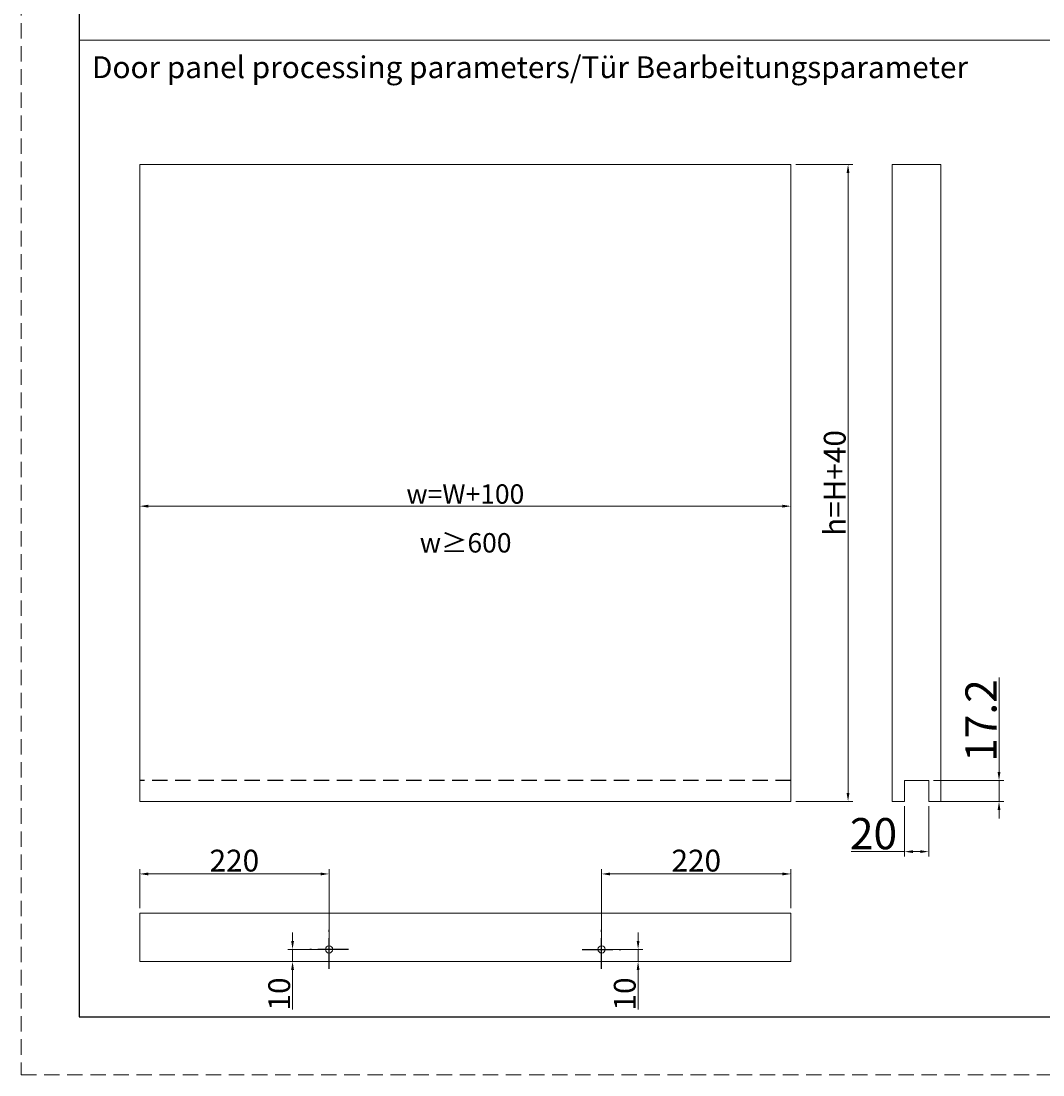
# Model space of a CAD drawing. Units: millimetres. Extents: x 4949 to 5579, y -255 to 1176.
# Drawn here: x 4949 to 5160, y -255 to -37 of the extents above; entities that cross this region are included whole.
import ezdxf

# ---------------------------------------------------------------- set-up
doc = ezdxf.new("R2010")
doc.units = ezdxf.units.MM
doc.header["$PDSIZE"] = -1
for name, pattern in [('HIDDEN2', [4.7625, 3.175, -1.5875]), ('SLD-实线', [0]), ('SLD-点画线', [10.16, 6.35, -1.27, 1.27, -1.27])]:
    doc.linetypes.add(name, pattern=pattern)
doc.layers.get('0').update_dxf_attribs({"lineweight": 25})
doc.layers.get('Defpoints').update_dxf_attribs({"color": 3})
for name, color, linetype, lineweight in [('LAY0002', 7, 'Continuous', 30), ('剖面线', 2, 'Continuous', 13), ('尺寸线', 4, 'SLD-实线', 9), ('标注线', 3, 'Continuous', 13), ('虚线', 9, 'HIDDEN2', 13)]:
    doc.layers.add(name, color=color, linetype=linetype, lineweight=lineweight)
doc.layers.add('中心线', color=1, linetype='SLD-点画线')
doc.styles.get("Standard").update_dxf_attribs({"font": 'STFANGSO.TTF'})
doc.styles.add('宋体2.0', font='txt', dxfattribs={"width": 0.9, "height": 2})
doc.styles.add('宋体2.8', font='txt', dxfattribs={"height": 2.8})
doc.styles.add('宋体4.5', font='txt', dxfattribs={"height": 4.5})
doc.dimstyles.new('1-1', dxfattribs={"dimscale": 0.5, "dimtxt": 2.8, "dimasz": 3.5, "dimexe": 2, "dimexo": 2, "dimgap": 1, "dimtad": 1, "dimdsep": 46, "dimtxsty": '宋体2.8', "dimcen": 8, "dimdle": 1, "dimclrd": 4, "dimclre": 4, "dimclrt": 4, "dimazin": 2, "dimtfac": 1, "dimtmove": 0, "dimatfit": 3, "dimfxl": 1, "dimtolj": 1, "dimtzin": 0, "dimlwd": 15, "dimlwe": 15, "dimarcsym": 0})

# ---------------------------------------------------------------- blocks, each defined once
blk = doc.blocks.new('*D309')
at = {"layer": 'Defpoints', "color": 0, "transparency": 16777216}
for p in [(5131.16, -198.26), (5136.16, -198.26), (5136.16, -208.61)]:
    blk.add_point(p, dxfattribs=at)
at = {"layer": '尺寸线', "color": 4, "lineweight": 15, "transparency": 16777216}
for p, q in [((5131.16, -199.26), (5131.16, -209.61)), ((5136.16, -199.26), (5136.16, -209.61)), ((5131.16, -208.61), (5120.15, -208.61)), ((5134.41, -208.61), (5132.91, -208.61))]:
    blk.add_line(p, q, dxfattribs=at)
at = {"layer": '尺寸线', "color": 4, "transparency": 16777216}
for points in [[(5132.91, -208.32), (5132.91, -208.9), (5131.16, -208.61)], [(5134.41, -208.32), (5134.41, -208.9), (5136.16, -208.61)]]:
    blk.add_solid(points, dxfattribs=at)
at = {"layer": '尺寸线', "color": 4, "transparency": 16777216, "insert": (5124.78, -204.9), "char_height": 4.5, "attachment_point": 5, "style": '宋体4.5'}
blk.add_mtext('\\A1;{\\H1.4286x;20}', dxfattribs=at)
blk = doc.blocks.new('*D310')
at = {"layer": 'Defpoints', "color": 0, "transparency": 16777216}
for p in [(5136.16, -193.96), (5150.67, -193.96), (5137.41, -198.26)]:
    blk.add_point(p, dxfattribs=at)
at = {"layer": '尺寸线', "color": 4, "lineweight": 15, "transparency": 16777216}
for p, q in [((5150.67, -192.21), (5150.67, -172.69)), ((5137.16, -193.96), (5151.67, -193.96)), ((5150.67, -198.26), (5150.67, -193.96)), ((5138.41, -198.26), (5151.67, -198.26)), ((5150.67, -200.01), (5150.67, -201.76))]:
    blk.add_line(p, q, dxfattribs=at)
at = {"layer": '尺寸线', "color": 4, "transparency": 16777216}
for points in [[(5150.38, -192.21), (5150.96, -192.21), (5150.67, -193.96)], [(5150.38, -200.01), (5150.96, -200.01), (5150.67, -198.26)]]:
    blk.add_solid(points, dxfattribs=at)
at = {"layer": '尺寸线', "color": 4, "transparency": 16777216, "insert": (5146.95, -181.58), "char_height": 4.5, "attachment_point": 5, "rotation": 90, "style": '宋体4.5'}
blk.add_mtext('\\A1;{\\H1.4286x;17.2}', dxfattribs=at)
blk = doc.blocks.new('*D277')
at = {"layer": 'Defpoints', "color": 0, "transparency": 16777216}
for p in [(4973.42, -125.22), (5107.75, -132.45), (5107.75, -137.37)]:
    blk.add_point(p, dxfattribs=at)
at = {"layer": '尺寸线', "color": 4, "lineweight": 15, "transparency": 16777216}
for p, q in [((4973.42, -126.22), (4973.42, -138.37)), ((5107.75, -133.45), (5107.75, -138.37)), ((4975.17, -137.37), (5106, -137.37))]:
    blk.add_line(p, q, dxfattribs=at)
at = {"layer": '尺寸线', "color": 4, "transparency": 16777216}
for points in [[(4975.17, -137.08), (4975.17, -137.66), (4973.42, -137.37)], [(5106, -137.08), (5106, -137.66), (5107.75, -137.37)]]:
    blk.add_solid(points, dxfattribs=at)
at = {"layer": '尺寸线', "color": 4, "transparency": 16777216, "insert": (5040.58, -134.87), "char_height": 2.8, "attachment_point": 5, "style": '宋体2.8'}
blk.add_mtext('\\A1;{\\H1.4286x;w=W+100}', dxfattribs=at)
blk = doc.blocks.new('*D291')
at = {"layer": 'Defpoints', "color": 0, "transparency": 16777216}
for p in [(4973.42, -213.21), (4973.42, -221.27), (5012.47, -228.02)]:
    blk.add_point(p, dxfattribs=at)
at = {"layer": '尺寸线', "color": 4, "lineweight": 15, "transparency": 16777216}
for p, q in [((4973.42, -220.27), (4973.42, -212.21)), ((5012.47, -227.02), (5012.47, -212.21)), ((5010.72, -213.21), (4975.17, -213.21))]:
    blk.add_line(p, q, dxfattribs=at)
at = {"layer": '尺寸线', "color": 4, "transparency": 16777216}
for points in [[(4975.17, -212.92), (4975.17, -213.51), (4973.42, -213.21)], [(5010.72, -212.92), (5010.72, -213.51), (5012.47, -213.21)]]:
    blk.add_solid(points, dxfattribs=at)
at = {"layer": '尺寸线', "color": 4, "transparency": 16777216, "insert": (4992.94, -210.46), "char_height": 4.5, "attachment_point": 5, "style": '宋体4.5'}
blk.add_mtext('\\A1;220', dxfattribs=at)
blk = doc.blocks.new('*D292')
at = {"layer": 'Defpoints', "color": 0, "transparency": 16777216}
for p in [(5012.47, -228.77), (5004.94, -231.27), (5010.6, -231.27)]:
    blk.add_point(p, dxfattribs=at)
at = {"layer": '尺寸线', "color": 4, "lineweight": 15, "transparency": 16777216}
for p, q in [((5004.94, -227.02), (5004.94, -225.27)), ((5011.47, -228.77), (5003.94, -228.77)), ((5004.94, -228.77), (5004.94, -231.27)), ((5009.6, -231.27), (5003.94, -231.27)), ((5004.94, -233.02), (5004.94, -241.15))]:
    blk.add_line(p, q, dxfattribs=at)
at = {"layer": '尺寸线', "color": 4, "transparency": 16777216}
for points in [[(5004.65, -227.02), (5005.24, -227.02), (5004.94, -228.77)], [(5004.65, -233.02), (5005.24, -233.02), (5004.94, -231.27)]]:
    blk.add_solid(points, dxfattribs=at)
at = {"layer": '尺寸线', "color": 4, "transparency": 16777216, "insert": (5002.19, -237.96), "char_height": 4.5, "attachment_point": 5, "rotation": 90, "style": '宋体4.5'}
blk.add_mtext('\\A1;10', dxfattribs=at)
blk = doc.blocks.new('*D293')
at = {"layer": 'Defpoints', "color": 0, "transparency": 16777216}
for p in [(5107.75, -213.21), (5107.75, -221.27), (5068.69, -228.02)]:
    blk.add_point(p, dxfattribs=at)
at = {"layer": '尺寸线', "color": 4, "lineweight": 15, "transparency": 16777216}
for p, q in [((5068.69, -227.02), (5068.69, -212.21)), ((5107.75, -220.27), (5107.75, -212.21)), ((5070.44, -213.21), (5106, -213.21))]:
    blk.add_line(p, q, dxfattribs=at)
at = {"layer": '尺寸线', "color": 4, "transparency": 16777216}
for points in [[(5070.44, -212.92), (5070.44, -213.51), (5068.69, -213.21)], [(5106, -212.92), (5106, -213.51), (5107.75, -213.21)]]:
    blk.add_solid(points, dxfattribs=at)
at = {"layer": '尺寸线', "color": 4, "transparency": 16777216, "insert": (5088.22, -210.46), "char_height": 4.5, "attachment_point": 5, "style": '宋体4.5'}
blk.add_mtext('\\A1;220', dxfattribs=at)
blk = doc.blocks.new('*D294')
at = {"layer": 'Defpoints', "color": 0, "transparency": 16777216}
for p in [(5068.69, -228.77), (5070.56, -231.27), (5076.22, -231.27)]:
    blk.add_point(p, dxfattribs=at)
at = {"layer": '尺寸线', "color": 4, "lineweight": 15, "transparency": 16777216}
for p, q in [((5076.22, -227.02), (5076.22, -225.27)), ((5069.69, -228.77), (5077.22, -228.77)), ((5076.22, -228.77), (5076.22, -231.27)), ((5071.56, -231.27), (5077.22, -231.27)), ((5076.22, -233.02), (5076.22, -241.15))]:
    blk.add_line(p, q, dxfattribs=at)
at = {"layer": '尺寸线', "color": 4, "transparency": 16777216}
for points in [[(5075.93, -227.02), (5076.51, -227.02), (5076.22, -228.77)], [(5075.93, -233.02), (5076.51, -233.02), (5076.22, -231.27)]]:
    blk.add_solid(points, dxfattribs=at)
at = {"layer": '尺寸线', "color": 4, "transparency": 16777216, "insert": (5073.47, -237.96), "char_height": 4.5, "attachment_point": 5, "rotation": 90, "style": '宋体4.5'}
blk.add_mtext('\\A1;10', dxfattribs=at)
blk = doc.blocks.new('*D302')
at = {"layer": 'Defpoints', "color": 0, "transparency": 16777216}
for p in [(5107.75, -66.92), (5119.53, -66.92), (5107.75, -198.26)]:
    blk.add_point(p, dxfattribs=at)
at = {"layer": '尺寸线', "color": 4, "lineweight": 15, "transparency": 16777216}
for p, q in [((5108.75, -66.92), (5120.53, -66.92)), ((5119.53, -196.51), (5119.53, -68.67)), ((5108.75, -198.26), (5120.53, -198.26))]:
    blk.add_line(p, q, dxfattribs=at)
at = {"layer": '尺寸线', "color": 4, "transparency": 16777216}
for points in [[(5119.23, -68.67), (5119.82, -68.67), (5119.53, -66.92)], [(5119.23, -196.51), (5119.82, -196.51), (5119.53, -198.26)]]:
    blk.add_solid(points, dxfattribs=at)
at = {"layer": '尺寸线', "color": 4, "transparency": 16777216, "insert": (5116.78, -132.59), "char_height": 4.5, "attachment_point": 5, "rotation": 90, "style": '宋体4.5'}
blk.add_mtext('\\A1;h=H+40', dxfattribs=at)

msp = doc.modelspace()

# ---------------------------------------------------------------- linework, layer by layer
for p, q in [((4960.9424, 178.8452), (4960.9424, -242.6548)), ((4960.9424, -242.6548), (5566.9424, -242.6548))]:
    msp.add_line(p, q)
at = {"layer": 'LAY0002', "lineweight": 9}
for p, q in [((5107.7486, -66.9242), (4973.4161, -66.9242)), ((4973.4161, -66.9242), (4973.4161, -198.2621)), ((5107.7486, -66.9242), (5107.7486, -198.2621)), ((5138.6606, -66.9242), (5128.6606, -66.9242)), ((5128.6606, -66.9242), (5128.6606, -198.2621)), ((5138.6606, -66.9242), (5138.6606, -198.2621)), ((5131.1606, -198.2621), (5131.1606, -193.9621)), ((5136.1606, -193.9621), (5131.1606, -193.9621)), ((5136.1606, -198.2621), (5136.1606, -193.9621)), ((5107.7486, -198.2621), (4973.4161, -198.2621)), ((5131.1606, -198.2621), (5128.6606, -198.2621)), ((5138.6606, -198.2621), (5136.1606, -198.2621)), ((4973.4161, -221.27), (4973.4161, -231.27)), ((4973.4161, -221.27), (5107.7486, -221.27)), ((5107.7486, -221.27), (5107.7486, -231.27)), ((4973.4161, -231.27), (5107.7486, -231.27))]:
    msp.add_line(p, q, dxfattribs=at)
at = {"layer": 'LAY0002', "linetype": 'HIDDEN2', "lineweight": -3}
msp.add_line((5107.7486, -193.9621), (4973.4161, -193.9621), dxfattribs=at)
at = {"layer": 'LAY0002', "lineweight": 9}
for centre in [(5012.4729, -228.77), (5068.6918, -228.77)]:
    msp.add_circle(centre, 0.75, dxfattribs=at)
at = {"layer": '中心线'}
for p, q in [((5012.4729, -232.77), (5012.4729, -224.77)), ((5068.6918, -232.77), (5068.6918, -224.77)), ((5016.4729, -228.77), (5008.4729, -228.77)), ((5064.6918, -228.77), (5072.6918, -228.77))]:
    msp.add_line(p, q, dxfattribs=at)
at = {"layer": '剖面线'}
msp.add_line((4960.9424, -41.2624), (5424.9563, -41.2624), dxfattribs=at)
at = {"layer": '虚线', "color": 0}
for p, q in [((4948.9424, 190.8452), (4948.9424, -254.6548)), ((4948.9424, -254.6548), (5578.9424, -254.6548))]:
    msp.add_line(p, q, dxfattribs=at)

# ---------------------------------------------------------------- texts
at = {"layer": '尺寸线', "insert": (5031.1848, -142.9291), "char_height": 4.00008, "attachment_point": 1, "style": '宋体2.0'}
msp.add_mtext_dynamic_manual_height_columns('\\A1;{\\W1;\\C4;w≥600}', width=28.354587, gutter_width=10, heights=[0], dxfattribs=at)
at = {"layer": '标注线', "insert": (4963.5753, -44.607), "char_height": 4.5, "attachment_point": 1}
msp.add_mtext_dynamic_manual_height_columns('{\\fCalibri|b0|i0|c134|p34;\\C7;Door panel processing parameters/\\C0;Tür Bearbeitungs\\C7;parameter}', width=194.781113, gutter_width=12.5, heights=[0], dxfattribs=at)

# ---------------------------------------------------------------- dimensions: what is measured, and where the dimension line sits
at = {"layer": '尺寸线'}
for base, p1, p2, angle, text, picture, middle in [((5119.5266, -66.9242), (5107.7486, -198.2621), (5107.7486, -66.9242), 90, 'h=H+40', '*D302', (5116.7766, -132.5931)), ((5107.7486, -213.2138), (5068.6918, -228.02), (5107.7486, -221.27), 180, '220', '*D293', (5088.2202, -210.4638)), ((5004.9439, -231.27), (5012.4729, -228.77), (5010.6003, -231.27), 90, '10', '*D292', (5002.1939, -237.96)), ((5076.2208, -231.27), (5068.6918, -228.77), (5070.5644, -231.27), 90, '10', '*D294', (5073.4708, -237.96))]:
    dim = msp.add_linear_dim(base=base, p1=p1, p2=p2, angle=angle, text=text, dimstyle='1-1', override={"dimtxsty": '宋体4.5'}, dxfattribs=at)
    dim.commit()
    dim.dimension.update_dxf_attribs({"geometry": picture, "text_midpoint": middle})
dim = msp.add_linear_dim(base=(5107.7486, -137.3701), p1=(4973.4161, -125.2196), p2=(5107.7486, -132.4496), text='{\\H1.4286x;w=W+100}', dimstyle='1-1', dxfattribs=at)
dim.commit()
dim.dimension.update_dxf_attribs({"geometry": '*D277', "text_midpoint": (5040.5823, -137.3701), "dimtype": 160})
dim = msp.add_linear_dim(base=(5150.6683, -193.9621), p1=(5137.4106, -198.2621), p2=(5136.1606, -193.9621), angle=90, text='{\\H1.4286x;17.2}', dimstyle='1-1', override={"dimtxsty": '宋体4.5'}, dxfattribs=at)
dim.commit()
dim.dimension.update_dxf_attribs({"geometry": '*D310', "text_midpoint": (5150.6683, -181.576), "dimtype": 160})
dim = msp.add_linear_dim(base=(5136.1606, -208.6129), p1=(5131.1606, -198.2621), p2=(5136.1606, -198.2621), text='{\\H1.4286x;20}', dimstyle='1-1', override={"dimtxsty": '宋体4.5'}, dxfattribs=at)
dim.commit()
dim.dimension.update_dxf_attribs({"geometry": '*D309', "text_midpoint": (5124.7804, -208.6129), "dimtype": 160})
dim = msp.add_linear_dim(base=(4973.4161, -213.2138), p1=(5012.4729, -228.02), p2=(4973.4161, -221.27), text='220', dimstyle='1-1', override={"dimtxsty": '宋体4.5'}, dxfattribs=at)
dim.commit()
dim.dimension.update_dxf_attribs({"geometry": '*D291', "text_midpoint": (4992.9445, -210.4638)})

doc.saveas('drawing.dxf')
